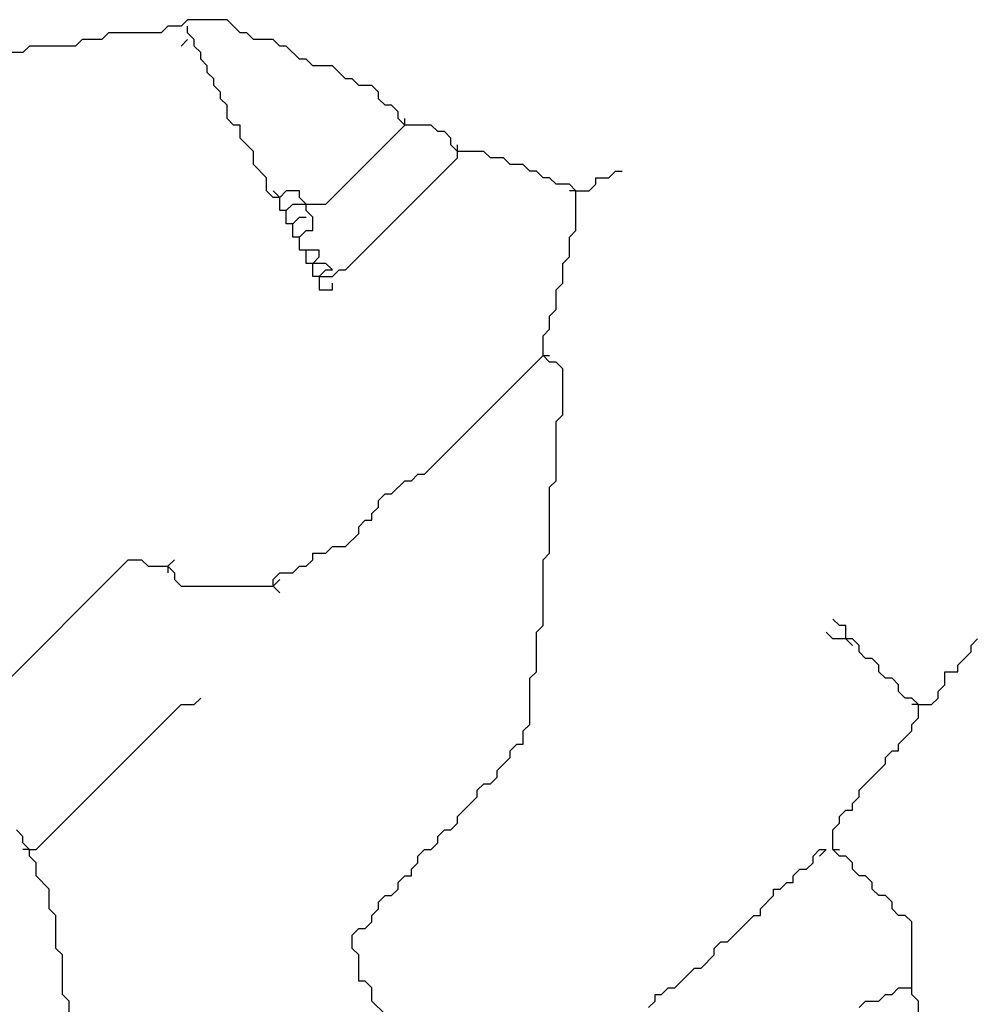
# Model space of a CAD drawing. Units: metres. Extents: x 0.9 to 26.6, y -37.8 to -20.4.
# Drawn here: x 14.7 to 16.5, y -28.8 to -27 of the extents above; entities that cross this region are included whole.
import ezdxf

# ---------------------------------------------------------------- set-up
doc = ezdxf.new("R2010")
doc.units = ezdxf.units.M

msp = doc.modelspace()

# ---------------------------------------------------------------- linework, layer by layer
at = {"layer": 'MY3DLAYER'}
for p, q in [((15.019, -26.9768), (15.0066, -26.9892)), ((15.0932, -26.9768), (15.019, -26.9768)), ((15.118, -27.0016), (15.0932, -26.9768)), ((14.8704, -27.0016), (14.858, -27.014)), ((14.9694, -27.0016), (14.8704, -27.0016)), ((14.9818, -26.9892), (14.9694, -27.0016)), ((15.0066, -26.9892), (14.9818, -26.9892)), ((15.019, -27.0016), (15.019, -26.9892)), ((15.0313, -27.014), (15.019, -27.0016)), ((15.1304, -27.0016), (15.118, -27.0016)), ((15.1427, -27.014), (15.1304, -27.0016)), ((14.8209, -27.014), (14.8085, -27.0264)), ((14.858, -27.014), (14.8209, -27.014)), ((15.019, -27.014), (15.0066, -27.0264)), ((15.0313, -27.0264), (15.0313, -27.014)), ((15.1799, -27.014), (15.1427, -27.014)), ((15.1923, -27.0264), (15.1799, -27.014)), ((14.7095, -27.0387), (14.6847, -27.0387)), ((14.7218, -27.0264), (14.7095, -27.0387)), ((14.8085, -27.0264), (14.7218, -27.0264)), ((15.0437, -27.0387), (15.0313, -27.0264)), ((15.0437, -27.0511), (15.0437, -27.0387)), ((15.2046, -27.0264), (15.1923, -27.0264)), ((15.2294, -27.0511), (15.2046, -27.0264)), ((15.0561, -27.0635), (15.0437, -27.0511)), ((15.2418, -27.0511), (15.2294, -27.0511)), ((15.2542, -27.0635), (15.2418, -27.0511)), ((15.0561, -27.0759), (15.0561, -27.0635)), ((15.0685, -27.0883), (15.0561, -27.0759)), ((15.2913, -27.0635), (15.2542, -27.0635)), ((15.3161, -27.0883), (15.2913, -27.0635)), ((15.0685, -27.1006), (15.0685, -27.0883)), ((15.3284, -27.0883), (15.3161, -27.0883)), ((15.3408, -27.1006), (15.3284, -27.0883)), ((15.0808, -27.113), (15.0685, -27.1006)), ((15.0808, -27.1254), (15.0808, -27.113)), ((15.3656, -27.1006), (15.3408, -27.1006)), ((15.378, -27.113), (15.3656, -27.1006)), ((15.378, -27.1254), (15.378, -27.113)), ((15.0932, -27.1378), (15.0808, -27.1254)), ((15.3903, -27.1378), (15.378, -27.1254)), ((15.0932, -27.1625), (15.0932, -27.1378)), ((15.4027, -27.1378), (15.3903, -27.1378)), ((15.4151, -27.1502), (15.4027, -27.1378)), ((15.4151, -27.1625), (15.4151, -27.1502)), ((15.1056, -27.1749), (15.0932, -27.1625)), ((15.4275, -27.1749), (15.4151, -27.1625)), ((15.4275, -27.1749), (15.4275, -27.1625)), ((15.118, -27.1749), (15.1056, -27.1749)), ((15.118, -27.1997), (15.118, -27.1749)), ((15.2789, -27.3235), (15.4275, -27.1749)), ((15.477, -27.1749), (15.4275, -27.1749)), ((15.4894, -27.1873), (15.477, -27.1749)), ((15.5018, -27.1873), (15.4894, -27.1873)), ((15.5141, -27.1997), (15.5018, -27.1873)), ((15.1427, -27.2244), (15.118, -27.1997)), ((15.5141, -27.2121), (15.5141, -27.1997)), ((15.1427, -27.2492), (15.1427, -27.2244)), ((15.5265, -27.2244), (15.5141, -27.2121)), ((15.5265, -27.2244), (15.5265, -27.2121)), ((15.576, -27.2244), (15.5265, -27.2244)), ((15.5265, -27.2368), (15.5265, -27.2244)), ((15.5884, -27.2368), (15.576, -27.2244)), ((15.3161, -27.4473), (15.5265, -27.2368)), ((15.6132, -27.2368), (15.5884, -27.2368)), ((15.6255, -27.2492), (15.6132, -27.2368)), ((15.1675, -27.2739), (15.1427, -27.2492)), ((15.6503, -27.2492), (15.6255, -27.2492)), ((15.6627, -27.2616), (15.6503, -27.2492)), ((15.1675, -27.2987), (15.1675, -27.2739)), ((15.6751, -27.2616), (15.6627, -27.2616)), ((15.6874, -27.2739), (15.6751, -27.2616)), ((15.6998, -27.2739), (15.6874, -27.2739)), ((15.7122, -27.2863), (15.6998, -27.2739)), ((15.7865, -27.2863), (15.7865, -27.2739)), ((15.7865, -27.2739), (15.8112, -27.2739)), ((15.8112, -27.2739), (15.8236, -27.2616)), ((15.8236, -27.2616), (15.836, -27.2616)), ((15.737, -27.2863), (15.7122, -27.2863)), ((15.7493, -27.2987), (15.737, -27.2863)), ((15.7741, -27.2987), (15.7865, -27.2863)), ((15.1799, -27.3111), (15.1675, -27.2987)), ((15.1923, -27.3111), (15.1799, -27.2987)), ((15.1923, -27.3111), (15.1799, -27.3111)), ((15.2046, -27.2987), (15.1923, -27.3111)), ((15.1923, -27.3358), (15.1923, -27.3111)), ((15.2294, -27.2987), (15.2046, -27.2987)), ((15.2294, -27.3111), (15.2294, -27.2987)), ((15.2418, -27.3235), (15.2294, -27.3111)), ((15.7493, -27.2987), (15.737, -27.2987)), ((15.7493, -27.373), (15.7493, -27.2987)), ((15.7493, -27.2987), (15.7741, -27.2987)), ((15.2046, -27.3358), (15.217, -27.3235)), ((15.217, -27.3235), (15.2418, -27.3235)), ((15.2418, -27.3358), (15.2418, -27.3235)), ((15.2418, -27.3235), (15.2789, -27.3235)), ((15.2046, -27.3358), (15.1923, -27.3358)), ((15.2046, -27.3606), (15.2046, -27.3358)), ((15.217, -27.3606), (15.2294, -27.3482)), ((15.2294, -27.3482), (15.2418, -27.3482)), ((15.2542, -27.3482), (15.2418, -27.3358)), ((15.2542, -27.373), (15.2542, -27.3482)), ((15.217, -27.3606), (15.2046, -27.3606)), ((15.217, -27.3854), (15.217, -27.3606)), ((15.2294, -27.3854), (15.217, -27.3854)), ((15.2294, -27.3854), (15.2418, -27.373)), ((15.2294, -27.4101), (15.2294, -27.3854)), ((15.2418, -27.373), (15.2542, -27.373)), ((15.737, -27.3854), (15.7493, -27.373)), ((15.737, -27.4225), (15.737, -27.3854)), ((15.2418, -27.4101), (15.2294, -27.4101)), ((15.2665, -27.4101), (15.2418, -27.4101)), ((15.2418, -27.4349), (15.2418, -27.4101)), ((15.2542, -27.4349), (15.2665, -27.4225)), ((15.2665, -27.4225), (15.2665, -27.4101)), ((15.7246, -27.4349), (15.737, -27.4225)), ((15.2542, -27.4349), (15.2418, -27.4349)), ((15.2542, -27.4596), (15.2542, -27.4349)), ((15.2789, -27.4349), (15.2542, -27.4349)), ((15.2913, -27.4473), (15.2789, -27.4349)), ((15.7246, -27.472), (15.7246, -27.4349)), ((15.2665, -27.4596), (15.2542, -27.4596)), ((15.2665, -27.4596), (15.2789, -27.4473)), ((15.2665, -27.4596), (15.2913, -27.4596)), ((15.2665, -27.4596), (15.2665, -27.4844)), ((15.2789, -27.4473), (15.2913, -27.4473)), ((15.2913, -27.4596), (15.3037, -27.4473)), ((15.3037, -27.4473), (15.3161, -27.4473)), ((15.2913, -27.4844), (15.2913, -27.472)), ((15.7122, -27.4844), (15.7246, -27.472)), ((15.2665, -27.4844), (15.2913, -27.4844)), ((15.7122, -27.5215), (15.7122, -27.4844)), ((15.6998, -27.5339), (15.7122, -27.5215)), ((15.6998, -27.5587), (15.6998, -27.5339)), ((15.6874, -27.5711), (15.6998, -27.5587)), ((15.6874, -27.6082), (15.6874, -27.5711)), ((15.4646, -27.831), (15.6874, -27.6082)), ((15.6998, -27.6206), (15.6874, -27.6082)), ((15.6874, -27.6082), (15.6998, -27.6082)), ((15.7122, -27.6206), (15.6998, -27.6206)), ((15.7246, -27.633), (15.7122, -27.6206)), ((15.7246, -27.7196), (15.7246, -27.633)), ((15.7122, -27.732), (15.7246, -27.7196)), ((15.7122, -27.8434), (15.7122, -27.732)), ((15.4399, -27.8434), (15.4522, -27.831)), ((15.4522, -27.831), (15.4646, -27.831)), ((15.4027, -27.8682), (15.4275, -27.8434)), ((15.4275, -27.8434), (15.4399, -27.8434)), ((15.6998, -27.8558), (15.7122, -27.8434)), ((15.378, -27.8805), (15.3903, -27.8682)), ((15.3903, -27.8682), (15.4027, -27.8682)), ((15.6998, -27.9796), (15.6998, -27.8558)), ((15.378, -27.8929), (15.378, -27.8805)), ((15.3656, -27.9053), (15.378, -27.8929)), ((15.3656, -27.9177), (15.3656, -27.9053)), ((15.3408, -27.9301), (15.3532, -27.9177)), ((15.3532, -27.9177), (15.3656, -27.9177)), ((15.3161, -27.9672), (15.3408, -27.9424)), ((15.3408, -27.9424), (15.3408, -27.9301)), ((15.2542, -27.992), (15.2542, -27.9796)), ((15.2542, -27.9796), (15.2789, -27.9796)), ((15.2789, -27.9796), (15.2913, -27.9672)), ((15.2913, -27.9672), (15.3161, -27.9672)), ((15.6874, -27.992), (15.6998, -27.9796)), ((14.6104, -28.2891), (14.9075, -27.992)), ((14.9075, -27.992), (14.9323, -27.992)), ((14.9323, -27.992), (14.9447, -28.0043)), ((14.9818, -28.0043), (14.9942, -27.992)), ((15.2418, -28.0043), (15.2542, -27.992)), ((15.6874, -28.1158), (15.6874, -27.992)), ((14.9447, -28.0043), (14.9818, -28.0043)), ((14.9818, -28.0043), (14.9942, -28.0167)), ((14.9818, -28.0043), (14.9818, -28.0167)), ((14.9942, -28.0167), (14.9942, -28.0291)), ((15.1799, -28.0291), (15.1923, -28.0167)), ((15.1923, -28.0167), (15.217, -28.0167)), ((15.217, -28.0167), (15.2294, -28.0043)), ((15.2294, -28.0043), (15.2418, -28.0043)), ((14.9942, -28.0291), (15.0066, -28.0415)), ((15.1799, -28.0415), (15.1799, -28.0291)), ((15.1799, -28.0415), (15.1923, -28.0291)), ((15.0066, -28.0415), (15.1799, -28.0415)), ((15.1799, -28.0415), (15.1923, -28.0539)), ((16.2445, -28.1158), (16.2321, -28.1034)), ((15.6751, -28.1281), (15.6874, -28.1158)), ((15.6751, -28.2024), (15.6751, -28.1281)), ((16.2321, -28.1405), (16.2198, -28.1281)), ((16.2569, -28.1158), (16.2445, -28.1158)), ((16.2569, -28.1405), (16.2569, -28.1158)), ((16.2569, -28.1405), (16.2321, -28.1405)), ((16.2693, -28.1405), (16.2569, -28.1405)), ((16.2569, -28.1405), (16.2693, -28.1529)), ((16.2817, -28.1529), (16.2693, -28.1405)), ((16.4921, -28.1529), (16.5045, -28.1405)), ((16.2817, -28.1653), (16.2817, -28.1529)), ((16.294, -28.1777), (16.2817, -28.1653)), ((16.4674, -28.19), (16.4921, -28.1653)), ((16.4921, -28.1653), (16.4921, -28.1529)), ((16.3064, -28.1777), (16.294, -28.1777)), ((16.3188, -28.19), (16.3064, -28.1777)), ((15.6627, -28.2148), (15.6751, -28.2024)), ((16.3188, -28.2024), (16.3188, -28.19)), ((16.3312, -28.2148), (16.3188, -28.2024)), ((16.4426, -28.2272), (16.4426, -28.2024)), ((16.4426, -28.2024), (16.4674, -28.2024)), ((16.4674, -28.2024), (16.4674, -28.19)), ((15.6627, -28.3015), (15.6627, -28.2148)), ((16.3436, -28.2148), (16.3312, -28.2148)), ((16.3559, -28.2272), (16.3436, -28.2148)), ((16.3559, -28.2396), (16.3559, -28.2272)), ((16.3683, -28.2519), (16.3559, -28.2396)), ((16.4302, -28.2396), (16.4426, -28.2272)), ((16.4302, -28.2519), (16.4302, -28.2396)), ((15.0313, -28.2643), (15.0437, -28.2519)), ((16.3807, -28.2519), (16.3683, -28.2519)), ((16.3931, -28.2643), (16.3807, -28.2519)), ((16.4178, -28.2643), (16.4302, -28.2519)), ((14.7342, -28.5367), (15.0066, -28.2643)), ((15.0066, -28.2643), (15.0313, -28.2643)), ((16.3931, -28.2643), (16.3807, -28.2643)), ((16.3931, -28.2891), (16.3931, -28.2643)), ((16.3931, -28.2643), (16.4178, -28.2643)), ((16.3807, -28.3015), (16.3931, -28.2891)), ((15.6503, -28.3138), (15.6627, -28.3015)), ((15.6503, -28.3386), (15.6503, -28.3138)), ((16.3559, -28.3386), (16.3807, -28.3138)), ((16.3807, -28.3138), (16.3807, -28.3015)), ((15.6255, -28.351), (15.6379, -28.3386)), ((15.6255, -28.3634), (15.6255, -28.351)), ((15.6379, -28.3386), (15.6503, -28.3386)), ((16.3312, -28.3634), (16.3436, -28.351)), ((16.3436, -28.351), (16.3559, -28.351)), ((16.3559, -28.351), (16.3559, -28.3386)), ((15.6008, -28.3881), (15.6255, -28.3634)), ((16.3312, -28.3757), (16.3312, -28.3634)), ((15.6008, -28.4005), (15.6008, -28.3881)), ((16.2817, -28.4252), (16.3312, -28.3757)), ((15.5884, -28.4129), (15.6008, -28.4005)), ((15.5637, -28.4252), (15.576, -28.4129)), ((15.5637, -28.4376), (15.5637, -28.4252)), ((15.576, -28.4129), (15.5884, -28.4129)), ((16.2817, -28.4376), (16.2817, -28.4252)), ((15.5265, -28.4748), (15.5637, -28.4376)), ((16.2693, -28.45), (16.2817, -28.4376)), ((16.2445, -28.4748), (16.2569, -28.4624)), ((16.2569, -28.4624), (16.2693, -28.4624)), ((16.2693, -28.4624), (16.2693, -28.45)), ((15.5265, -28.4871), (15.5265, -28.4748)), ((16.2445, -28.4871), (16.2445, -28.4748)), ((14.7095, -28.5119), (14.6971, -28.4995)), ((15.4894, -28.5119), (15.5018, -28.4995)), ((15.5018, -28.4995), (15.5141, -28.4995)), ((15.5141, -28.4995), (15.5265, -28.4871)), ((16.2321, -28.4995), (16.2445, -28.4871)), ((16.2321, -28.5367), (16.2321, -28.4995)), ((14.7095, -28.5243), (14.7095, -28.5119)), ((15.4894, -28.5243), (15.4894, -28.5119)), ((14.7218, -28.5367), (14.7095, -28.5243)), ((14.7218, -28.5367), (14.7095, -28.5367)), ((14.7218, -28.549), (14.7218, -28.5367)), ((14.7218, -28.5367), (14.7342, -28.5367)), ((15.4522, -28.549), (15.4646, -28.5367)), ((15.4646, -28.5367), (15.477, -28.5367)), ((15.477, -28.5367), (15.4894, -28.5243)), ((16.195, -28.549), (16.2074, -28.5367)), ((16.2074, -28.5367), (16.2198, -28.5367)), ((16.2198, -28.5367), (16.2074, -28.549)), ((16.2445, -28.549), (16.2321, -28.5367)), ((16.2321, -28.5367), (16.2445, -28.5367)), ((14.7342, -28.5614), (14.7218, -28.549)), ((15.4522, -28.5614), (15.4522, -28.549)), ((16.195, -28.5614), (16.195, -28.549)), ((16.2569, -28.549), (16.2445, -28.549)), ((16.2693, -28.5614), (16.2569, -28.549)), ((14.7342, -28.5862), (14.7342, -28.5614)), ((15.4399, -28.5738), (15.4522, -28.5614)), ((15.4399, -28.5862), (15.4399, -28.5738)), ((16.1579, -28.5862), (16.1703, -28.5738)), ((16.1703, -28.5738), (16.1826, -28.5738)), ((16.1826, -28.5738), (16.195, -28.5614)), ((16.2693, -28.5738), (16.2693, -28.5614)), ((16.2817, -28.5862), (16.2693, -28.5738)), ((14.759, -28.6109), (14.7342, -28.5862)), ((15.4151, -28.5986), (15.4275, -28.5862)), ((15.4275, -28.5862), (15.4399, -28.5862)), ((16.1579, -28.5986), (16.1579, -28.5862)), ((16.294, -28.5862), (16.2817, -28.5862)), ((16.3064, -28.5986), (16.294, -28.5862)), ((14.759, -28.6481), (14.759, -28.6109)), ((15.4027, -28.6233), (15.4151, -28.6109)), ((15.4151, -28.6109), (15.4151, -28.5986)), ((16.1207, -28.6233), (16.1207, -28.6109)), ((16.1207, -28.6109), (16.1331, -28.6109)), ((16.1331, -28.6109), (16.1455, -28.5986)), ((16.1455, -28.5986), (16.1579, -28.5986)), ((16.3064, -28.6109), (16.3064, -28.5986)), ((16.3188, -28.6233), (16.3064, -28.6109)), ((15.378, -28.6357), (15.3903, -28.6233)), ((15.3903, -28.6233), (15.4027, -28.6233)), ((16.096, -28.6481), (16.1207, -28.6233)), ((16.3312, -28.6233), (16.3188, -28.6233)), ((16.3436, -28.6357), (16.3312, -28.6233)), ((14.7714, -28.6605), (14.759, -28.6481)), ((15.3656, -28.6605), (15.378, -28.6481)), ((15.378, -28.6481), (15.378, -28.6357)), ((16.096, -28.6605), (16.096, -28.6481)), ((16.3436, -28.6481), (16.3436, -28.6357)), ((16.3559, -28.6605), (16.3436, -28.6481)), ((14.7714, -28.7224), (14.7714, -28.6605)), ((15.3656, -28.6728), (15.3656, -28.6605)), ((16.0341, -28.71), (16.0836, -28.6605)), ((16.0836, -28.6605), (16.096, -28.6605)), ((16.3683, -28.6605), (16.3559, -28.6605)), ((16.3807, -28.6728), (16.3683, -28.6605)), ((15.3284, -28.6976), (15.3408, -28.6852)), ((15.3408, -28.6852), (15.3532, -28.6852)), ((15.3532, -28.6852), (15.3656, -28.6728)), ((16.3807, -28.7966), (16.3807, -28.6728)), ((15.3284, -28.7224), (15.3284, -28.6976)), ((14.7837, -28.7347), (14.7714, -28.7224)), ((15.3408, -28.7347), (15.3284, -28.7224)), ((16.0093, -28.7224), (16.0217, -28.71)), ((16.0093, -28.7347), (16.0093, -28.7224)), ((16.0217, -28.71), (16.0341, -28.71)), ((14.7837, -28.809), (14.7837, -28.7347)), ((15.3408, -28.7843), (15.3408, -28.7347)), ((15.9846, -28.7595), (16.0093, -28.7347)), ((15.935, -28.7966), (15.9722, -28.7595)), ((15.9722, -28.7595), (15.9846, -28.7595)), ((15.3532, -28.7843), (15.3408, -28.7843)), ((15.3656, -28.7966), (15.3532, -28.7843)), ((15.3656, -28.8214), (15.3656, -28.7966)), ((15.9103, -28.809), (15.9227, -28.7966)), ((15.9227, -28.7966), (15.935, -28.7966)), ((16.3436, -28.809), (16.3559, -28.7966)), ((16.3559, -28.7966), (16.3807, -28.7966)), ((16.3807, -28.809), (16.3807, -28.7966)), ((14.7961, -28.8214), (14.7837, -28.809)), ((15.8979, -28.8214), (15.8979, -28.809)), ((15.8979, -28.809), (15.9103, -28.809)), ((16.3188, -28.8214), (16.3312, -28.809)), ((16.3312, -28.809), (16.3436, -28.809)), ((16.3931, -28.8214), (16.3807, -28.809)), ((14.7961, -28.8833), (14.7961, -28.8214)), ((15.3903, -28.8462), (15.3656, -28.8214)), ((15.8855, -28.8338), (15.8979, -28.8214)), ((16.2817, -28.8338), (16.294, -28.8214)), ((16.294, -28.8214), (16.3188, -28.8214)), ((16.3931, -28.8462), (16.3931, -28.8214))]:
    msp.add_line(p, q, dxfattribs=at)

doc.saveas('drawing.dxf')
